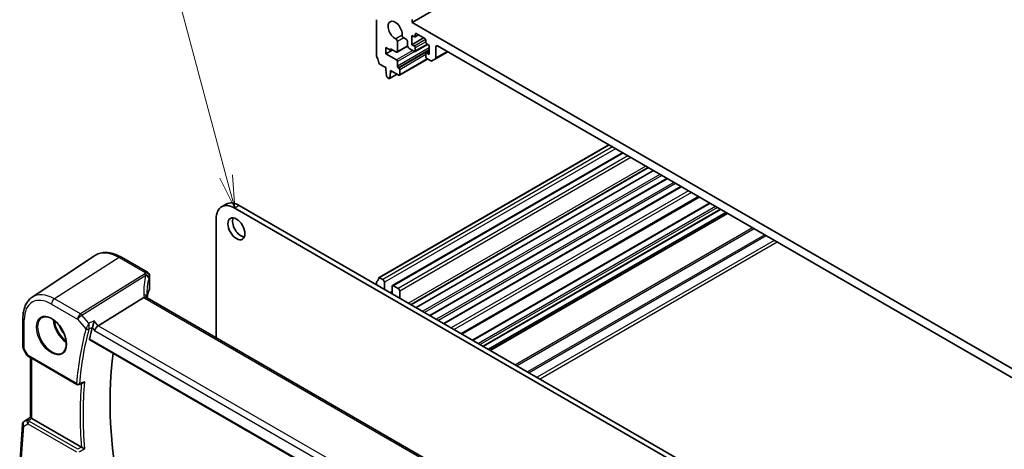
# Model space of a CAD drawing. Units: millimetres. Extents: x 0 to 7469, y 0 to 1405.
# Drawn here: x 546 to 772, y 356 to 454 of the extents above; entities that cross this region are included whole.
import ezdxf

# ---------------------------------------------------------------- set-up
doc = ezdxf.new("R2010")
doc.units = ezdxf.units.MM
for name, color, linetype, lineweight in [('Symbol (TK)', 100, 'Continuous', 18), ('Visible (ISO)', 7, 'Continuous', 35), ('Visible Narrow (ISO)', 7, 'Continuous', 25)]:
    doc.layers.add(name, color=color, linetype=linetype, lineweight=lineweight)
doc.styles.add('Note Text (TK2)', font='txt')

# ---------------------------------------------------------------- blocks, each defined once
blk = doc.blocks.new('バルーン1')
at = {"layer": 'Symbol (TK)', "color": 100}
for p, q in [((212.325, 147.381), (204.964, 174.853)), ((211.842, 147.251), (212.972, 144.966)), ((212.325, 147.381), (212.972, 144.966)), ((212.972, 144.966), (212.808, 147.51))]:
    blk.add_line(p, q, dxfattribs=at)
at = {"layer": 'Symbol (TK)'}
blk.add_circle((204.191, 177.74), 3, dxfattribs=at)
at = {"layer": 'Symbol (TK)', "color": 7, "insert": (204.191, 177.716), "char_height": 2, "attachment_point": 5, "style": 'Note Text (TK2)'}
blk.add_mtext('1', dxfattribs=at)

msp = doc.modelspace()

# ---------------------------------------------------------------- linework, layer by layer
at = {"layer": 'Visible (ISO)'}
for p, q in [((867.3353, 586.9961), (636.1114, 453.4989)), ((627.9797, 454.1113), (627.9797, 445.7299)), ((636.1114, 453.4989), (636.1114, 454.1521)), ((782.4825, 368.9915), (636.1114, 453.4989)), ((634.1955, 449.9264), (634.7325, 449.6164)), ((636.0761, 450.4983), (636.6417, 450.1717)), ((636.0761, 448.3754), (636.0761, 450.4983)), ((638.7631, 449.9267), (636.0761, 448.3754)), ((637.5781, 450.6108), (636.7917, 450.1568)), ((636.8539, 450.2941), (636.8539, 450.784)), ((637.066, 450.9065), (639.0459, 449.7634)), ((630.101, 447.7426), (631.1617, 447.1302)), ((630.101, 446.2729), (630.101, 447.7426)), ((631.1617, 447.4568), (632.5281, 446.6679)), ((631.1617, 447.1302), (631.1617, 447.4568)), ((631.4445, 447.2935), (631.1617, 447.1302)), ((635.0928, 448.0472), (632.6781, 446.653)), ((632.7402, 446.7904), (632.7386, 449.0853)), ((635.0861, 449.004), (635.0861, 448.1304)), ((635.4397, 447.5181), (636.6417, 446.824)), ((636.6417, 448.0488), (636.0761, 448.3754)), ((639.6287, 448.4471), (636.7917, 446.8092)), ((636.8539, 446.9465), (636.8539, 447.6814)), ((639.258, 449.396), (639.258, 448.9061)), ((639.4702, 448.5387), (640.0359, 448.2121)), ((640.0359, 448.2121), (640.0359, 446.0892)), ((641.5915, 445.3601), (641.5915, 447.8855)), ((641.945, 448.0896), (776.6489, 370.3183)), ((631.6566, 447.171), (630.101, 446.2729)), ((632.5264, 444.8726), (630.101, 446.2729)), ((639.6641, 445.0791), (633.2209, 441.3591)), ((639.258, 446.2933), (639.258, 445.5585)), ((640.0359, 446.8438), (639.3202, 446.4306)), ((640.0359, 446.0892), (639.4702, 446.4158)), ((639.4702, 445.191), (640.3844, 444.6632)), ((640.6344, 444.6385), (641.4879, 445.1313)), ((644.2785, 446.7424), (641.4879, 445.1313)), ((628.6729, 443.9131), (630.0656, 443.109)), ((630.0656, 443.109), (630.0656, 442.7007)), ((632.7386, 443.4437), (632.7386, 444.5052)), ((633.0709, 443.0069), (632.9507, 443.0763)), ((630.0656, 442.7007), (630.2507, 441.1695)), ((630.4605, 440.8398), (630.8022, 440.6425)), ((632.6578, 441.6124), (630.9522, 440.6276)), ((631.012, 440.73), (631.197, 442.0475)), ((631.197, 442.4558), (633.0709, 441.3739)), ((631.197, 442.0475), (631.197, 442.4558)), ((631.5506, 442.2517), (631.197, 442.0475)), ((633.283, 441.4964), (633.283, 442.6395)), ((681.2645, 425.3885), (628.5229, 394.9381)), ((684.4018, 423.5772), (631.6188, 393.1029)), ((690.2959, 420.1742), (635.884, 388.7595)), ((691.495, 419.4819), (637.0832, 388.0672)), ((694.677, 417.6448), (640.2651, 386.2301)), ((697.859, 415.8077), (643.4471, 384.393)), ((701.976, 413.4307), (647.5642, 382.016)), ((593.4781, 411.8077), (592.4174, 411.1954)), ((751.4052, 322.0634), (596.4781, 411.5106)), ((704.3775, 412.0442), (649.9657, 380.6295)), ((750.3445, 321.451), (595.4174, 410.8982)), ((706.8746, 410.6025), (652.4627, 379.1878)), ((708.0595, 409.9184), (653.6477, 378.5037)), ((708.4666, 409.6833), (654.0548, 378.2686)), ((591.1748, 408.4487), (591.1748, 381.1356)), ((548.9489, 390.4483), (563.2278, 399.9622)), ((575.3921, 396.1771), (569.4363, 399.6157)), ((575.8921, 395.3111), (575.8921, 392.4326)), ((627.9797, 393.9069), (627.9797, 393.3231)), ((629.3939, 394.507), (628.6729, 394.9233)), ((629.7475, 392.3025), (629.7475, 393.8946)), ((632.9294, 392.4658), (631.8688, 393.0781)), ((631.5152, 392.874), (631.5152, 391.2819)), ((633.283, 390.2612), (633.283, 391.8534)), ((564.1233, 383.912), (574.5362, 390.3995)), ((710.608, 312.1807), (575.3427, 390.2762)), ((546.8322, 385.6667), (546.8322, 379.0468)), ((562.1664, 380.6525), (699.939, 301.1094)), ((546.9662, 378.5468), (547.7488, 377.1912)), ((548.15, 376.8139), (559.2264, 370.4189)), ((548.5444, 362.8707), (548.5444, 376.5862)), ((547.1683, 362.0188), (548.5444, 362.9376)), ((560.2383, 356.0504), (548.8373, 362.6327)), ((546.0882, 351.9633), (546.726, 361.2556))]:
    msp.add_line(p, q, dxfattribs=at)
for centre, radius, start, end in [((574.8921, 395.3111), 1, 0, 60), ((547.8322, 379.0468), 1, 180, 210), ((559.4764, 370.8519), 0.5, 240, 291.735622), ((547.7236, 361.1872), 1, 123.72965, 176.07356)]:
    msp.add_arc(centre, radius, start, end, dxfattribs=at)
for centre, major_axis, ratio, start_param, end_param in [((632.2223, 451.6618), (-1.15, 1.9919), 0.57735027, 3.84472578, 8.72164483), ((632.385, 449.2894), (-0.25, 0.433), 0.57735027, 3.92699082, 5.58005218), ((634.1955, 450.3347), (0.25, -0.433), 0.57735027, 3.84472578, 5.49778714), ((634.7325, 449.2081), (0.25, -0.433), 0.57735027, 0.78543094, 2.35619449), ((636.6417, 450.4166), (0.15, -0.2598), 0.57735027, 5.49778714, 7.06858347), ((637.066, 450.6616), (-0.15, 0.2598), 0.57735027, 5.49778714, 7.06858347), ((639.0459, 449.5185), (0.15, -0.2598), 0.57735027, 0.78539816, 2.35619449), ((635.4397, 447.9263), (0.25, -0.433), 0.57735027, 3.92700504, 5.49778714), ((636.6417, 447.8038), (-0.15, 0.2598), 0.57735027, 3.92699082, 5.49778714), ((639.4702, 448.7836), (0.15, -0.2598), 0.57735027, 3.92699082, 5.49778714), ((641.945, 447.6814), (-0.25, 0.433), 0.57735027, 5.49778714, 7.06858345), ((628.3332, 445.5258), (0.25, -0.433), 0.57735027, 3.92699082, 4.69398482), ((627.0604, 444.844), (1, -1.7321), 0.57735027, 0.91620566, 1.55239217), ((632.5281, 446.9129), (0.15, -0.2598), 0.57735027, 5.49778714, 7.06858347), ((636.6417, 447.069), (0.15, -0.2598), 0.57735027, 5.49778714, 7.06858347), ((639.4702, 446.1708), (-0.15, 0.2598), 0.57735027, 5.49778714, 7.06858347), ((639.4702, 445.436), (0.15, -0.2598), 0.57735027, 3.92699082, 5.49778713), ((641.2379, 445.5643), (0.25, -0.433), 0.57735027, 0, 0.78539815), ((628.6729, 444.158), (0.15, -0.2598), 0.57735027, 4.05779831, 5.49778714), ((632.5264, 444.6276), (-0.15, 0.2598), 0.57735027, 3.92699082, 5.49778714), ((632.9507, 443.3212), (-0.15, 0.2598), 0.57735027, 0.78539816, 2.35619449), ((633.0709, 442.762), (-0.15, 0.2598), 0.57735027, 3.92699082, 5.49778714), ((640.3844, 445.0715), (0.25, -0.433), 0.57735027, 5.49778713, 6.28318529), ((630.4605, 441.0847), (0.15, -0.2598), 0.57735027, 4.07588076, 5.49778714), ((630.8022, 440.8874), (0.15, -0.2598), 0.57735027, 5.49778714, 6.91969352), ((633.0709, 441.6189), (0.15, -0.2598), 0.57735027, 5.49778714, 7.06858347), ((595.4174, 405.9992), (-3, 5.1962), 0.57735027, 5.49778714, 7.06858347), ((596.4781, 406.6116), (-3, 5.1962), 0.57735027, 5.49778714, 6.28318531), ((596.867, 406.7545), (1.375, -2.3816), 0.57735027, 3.53755322, 5.88722474), ((628.3332, 393.7028), (-0.25, 0.433), 0.57735027, 0.01840416, 0.78539816), ((627.0604, 395.8542), (1, -1.7321), 0.57735027, 0.01840416, 0.65459067), ((628.6729, 394.6783), (-0.15, 0.2598), 0.57735027, 5.49778714, 6.93777597), ((629.3939, 394.0988), (-0.25, 0.433), 0.57735027, 3.92699082, 5.49778714), ((631.8688, 392.6699), (-0.25, 0.433), 0.57735027, 5.49778714, 7.06858347), ((596.7232, 386.9385), (-19.5769, 11.3077), 0.77996499, 0.42328941, 0.44650164), ((595.2514, 389.747), (19.9965, 0.6268), 0.59713441, 2.87521885, 3.04343512), ((574.8921, 392.4124), (-0.9998, -0.0313), 0.59713441, 2.87521885, 3.12287743), ((632.9294, 392.0575), (-0.25, 0.433), 0.57735027, 3.92699082, 5.49778714), ((631.5152, 322.2471), (-50.3718, 87.2466), 0.57735027, 0.52124014, 0.55810368), ((563.9936, 383.2143), (0.6441, 0.7798), 0.43116621, 0.91019597, 2.42863242), ((637.5256, 325.7172), (-50, 86.6025), 0.57735027, 0.64499015, 1.00208999), ((11070.5918, -6652.0293), (16147.1835, -1176.3976), 0.52502729, 2.31715734, 2.3172307), ((549.5444, 363.1124), (-0.9987, -0.083), 0.6252357, 0.66468856, 0.73345339)]:
    msp.add_ellipse(centre, major_axis=major_axis, ratio=ratio, start_param=start_param, end_param=end_param, dxfattribs=at)
msp.add_ellipse((595.8063, 406.1421), major_axis=(-1.375, 2.3816), ratio=0.57735027, dxfattribs=at)
for points, knots in [([(569.4363, 399.6157), (569.0095, 399.8621), (568.5777, 400.0709), (567.7112, 400.4051), (567.2764, 400.5306), (566.4119, 400.6889), (565.9821, 400.7217), (565.1401, 400.6849), (564.7278, 400.6149), (563.9421, 400.3674), (563.569, 400.1896), (563.2278, 399.9622)], [1.570796327, 1.570796327, 1.570796327, 1.570796327, 1.735289236, 1.735289236, 1.899782145, 1.899782145, 2.064275055, 2.064275055, 2.228767964, 2.228767964, 2.393260873, 2.393260873, 2.393260873, 2.393260873]), ([(548.9489, 390.4483), (548.6648, 390.2591), (548.4053, 390.0327), (547.9456, 389.52), (547.7455, 389.234), (547.4062, 388.6169), (547.267, 388.2857), (547.0467, 387.5887), (546.9656, 387.2227), (546.8583, 386.4635), (546.8322, 386.0702), (546.8322, 385.6667)], [2.393260873, 2.393260873, 2.393260873, 2.393260873, 2.542927229, 2.542927229, 2.692593585, 2.692593585, 2.842259942, 2.842259942, 2.991926298, 2.991926298, 3.141592654, 3.141592654, 3.141592654, 3.141592654]), ([(575.246, 390.3453), (575.2339, 390.3568), (575.2209, 390.3676), (575.1438, 390.4231), (575.0632, 390.4527), (574.8738, 390.4765), (574.7669, 390.4702), (574.6542, 390.4463)], [-0.0845982659, -0.0845982659, -0.0845982659, -0.0845982659, -0.0762234844, -0.0762234844, -0.0382607819, -0.0382607819, 0, 0, 0, 0]), ([(575.3427, 390.2762), (575.3332, 390.2817), (575.3242, 390.2872), (575.3076, 390.2977), (575.2999, 390.3029), (575.2858, 390.3128), (575.2794, 390.3175), (575.2677, 390.3265), (575.2625, 390.3307), (575.2534, 390.3385), (575.2494, 390.3421), (575.246, 390.3453)], [0, 0, 0, 0, 0.045838068, 0.045838068, 0.091676135, 0.091676135, 0.137514203, 0.137514203, 0.18335227, 0.18335227, 0.229190338, 0.229190338, 0.229190338, 0.229190338]), ([(575.3017, 390.3017), (575.295, 390.3227), (575.289, 390.3433), (575.2781, 390.3859), (575.2733, 390.4077), (575.2657, 390.4498), (575.2628, 390.47), (575.2588, 390.5085), (575.2576, 390.5268), (575.2571, 390.5442)], [-1.208384667, -1.208384667, -1.208384667, -1.208384667, -1.144178929, -1.144178929, -1.071535145, -1.071535145, -0.998891361, -0.998891361, -0.926247577, -0.926247577, -0.926247577, -0.926247577]), ([(551.2374, 385.8066), (551.4932, 385.94), (551.7939, 385.9984), (552.4418, 385.9498), (552.7824, 385.8545), (553.4736, 385.5257), (553.823, 385.2967), (554.5018, 384.7253), (554.831, 384.3828), (555.4348, 383.6176), (555.7091, 383.1947), (556.1734, 382.3125), (556.3632, 381.8533), (556.6387, 380.9475), (556.7246, 380.5011), (556.7859, 379.6688), (556.7617, 379.283), (556.6114, 378.6089), (556.4851, 378.3219), (556.2016, 377.9383), (556.0649, 377.81), (555.9108, 377.712)], [3.95168604, 3.95168604, 3.95168604, 3.95168604, 4.30202145, 4.30202145, 4.6246083, 4.6246083, 4.93757234, 4.93757234, 5.25097983, 5.25097983, 5.56555189, 5.56555189, 5.88041447, 5.88041447, 6.19456055, 6.19456055, 6.50744561, 6.50744561, 6.82216596, 6.82216596, 7.04388825, 7.04388825, 7.04388825, 7.04388825]), ([(563.1444, 385.0423), (563.1442, 385.0406), (563.144, 385.039), (563.1271, 384.9039), (563.1044, 384.7583), (563.0494, 384.464), (563.0174, 384.3139), (562.9495, 384.0372), (562.9146, 383.9096), (562.8478, 383.6961), (562.817, 383.6084), (562.7863, 383.533)], [-0.00060846, -0.00060846, -0.00060846, -0.00060846, 0, 0, 0.048939808, 0.048939808, 0.095201669, 0.095201669, 0.134797611, 0.134797611, 0.166262515, 0.166262515, 0.166262515, 0.166262515]), ([(562.1664, 380.6525), (562.165, 380.6533), (562.1636, 380.6541), (562.1357, 380.6717), (562.1162, 380.6993), (562.0995, 380.7693), (562.1013, 380.8108), (562.1109, 380.8536)], [0.0368037136, 0.0368037136, 0.0368037136, 0.0368037136, 0.0377804884, 0.0377804884, 0.0569232534, 0.0569232534, 0.0750573334, 0.0750573334, 0.0750573334, 0.0750573334]), ([(547.7488, 377.1912), (547.7703, 377.1541), (547.7936, 377.1207), (547.8423, 377.0594), (547.8678, 377.0315), (547.9203, 376.9796), (547.9474, 376.9556), (548.0029, 376.9107), (548.0314, 376.8897), (548.0897, 376.8501), (548.1195, 376.8315), (548.15, 376.8139)], [0.83221459, 0.83221459, 0.83221459, 0.83221459, 0.955310532, 0.955310532, 1.078406474, 1.078406474, 1.201502415, 1.201502415, 1.324598357, 1.324598357, 1.447694299, 1.447694299, 1.447694299, 1.447694299]), ([(560.562, 370.7464), (560.6158, 370.7679), (560.6684, 370.7975), (560.8, 370.8906), (560.8753, 370.9646), (560.9396, 371.0479), (560.9405, 371.049), (560.9413, 371.0501)], [-0.0498991584, -0.0498991584, -0.0498991584, -0.0498991584, -0.0311661937, -0.0311661937, 0, 0, 0.0004296042, 0.0004296042, 0.0004296042, 0.0004296042]), ([(548.7904, 362.6619), (548.7651, 362.6788), (548.7419, 362.6947), (548.6522, 362.7575), (548.6008, 362.7975), (548.5533, 362.8458), (548.5446, 362.8602), (548.5445, 362.8707)], [0.8298982879, 0.8298982879, 0.8298982879, 0.8298982879, 0.8410982076, 0.8410982076, 0.8775623183, 0.8775623183, 0.9024561926, 0.9024561926, 0.9024561926, 0.9024561926]), ([(560.9413, 355.681), (560.9405, 355.6815), (560.9396, 355.6819), (560.8888, 355.7069), (560.8316, 355.7356), (560.711, 355.7971), (560.6472, 355.8301), (560.5248, 355.8944), (560.4665, 355.9253), (560.364, 355.9807), (560.32, 356.0047), (560.2667, 356.0344), (560.2542, 356.0414), (560.2423, 356.0481)], [-0.0878050667, -0.0878050667, -0.0878050667, -0.0878050667, -0.0873792643, -0.0873792643, -0.0630690681, -0.0630690681, -0.0401110229, -0.0401110229, -0.0205755416, -0.0205755416, -0.0050180856, -0.0050180856, 0, 0, 0, 0])]:
    msp.add_open_spline(points, degree=3, knots=knots, dxfattribs=at)
for points in [[(574.6542, 390.4463), (574.6109, 390.4372), (574.5715, 390.4214), (574.5362, 390.3995)], [(562.7863, 383.533), (562.771, 383.4956), (562.7589, 383.4597), (562.7497, 383.4258)], [(560.2383, 356.0504), (560.2396, 356.0496), (560.2409, 356.0489), (560.2423, 356.0481)]]:
    msp.add_open_spline(points, degree=3, dxfattribs=at)
at = {"layer": 'Visible Narrow (ISO)'}
for p, q in [((633.8432, 450.5717), (632.356, 449.713)), ((634.1955, 449.9264), (632.7386, 449.0853)), ((639.227, 449.5414), (636.6417, 448.0488)), ((637.066, 450.9065), (636.8539, 450.784)), ((637.4903, 450.6616), (636.8539, 450.2941)), ((640.0359, 447.6568), (632.7386, 443.4437)), ((635.0861, 448.1448), (632.7402, 446.7904)), ((639.258, 449.0694), (636.8539, 447.6814)), ((639.5409, 448.4979), (636.8539, 446.9465)), ((641.945, 448.0896), (641.5915, 447.8855)), ((636.2741, 447.0363), (632.5264, 444.8726)), ((636.7095, 446.7978), (632.7386, 444.5052)), ((640.0359, 447.1669), (632.9507, 443.0763)), ((640.0359, 447.0282), (633.0709, 443.0069)), ((639.258, 446.0892), (633.283, 442.6395)), ((639.5762, 445.1298), (633.283, 441.4964)), ((640.0359, 446.7424), (639.4702, 446.4158)), ((644.132, 446.8269), (641.5915, 445.3601)), ((632.5991, 441.6463), (631.012, 440.73)), ((681.3524, 425.3378), (628.6729, 394.9233)), ((682.0734, 424.9215), (629.3939, 394.507)), ((682.7805, 424.5133), (629.7475, 393.8946)), ((684.5482, 423.4926), (631.8688, 393.0781)), ((685.6089, 422.8803), (632.9294, 392.4658)), ((686.316, 422.472), (633.283, 391.8534)), ((689.7101, 420.5124), (635.2982, 389.0977)), ((690.3715, 420.1306), (635.9597, 388.7158)), ((691.4072, 419.5326), (636.9953, 388.1179)), ((692.9628, 418.6345), (638.5509, 387.2198)), ((693.3871, 418.3895), (638.9752, 386.9748)), ((694.5891, 417.6955), (640.1773, 386.2808)), ((696.1448, 416.7974), (641.7329, 385.3827)), ((696.569, 416.5524), (642.1572, 385.1377)), ((697.7711, 415.8584), (643.3593, 384.4437)), ((699.4908, 414.8655), (645.079, 383.4508)), ((700.1982, 414.4571), (645.7864, 383.0424)), ((701.8299, 413.5151), (647.418, 382.1004)), ((596.4781, 411.5106), (595.4174, 410.8982)), ((704.524, 411.9596), (650.1121, 380.5449)), ((705.7261, 411.2656), (651.3142, 379.8509)), ((706.1503, 411.0207), (651.7385, 379.606)), ((706.7867, 410.6532), (652.3749, 379.2385)), ((708.5545, 409.6326), (654.1426, 378.2179)), ((714.2417, 406.3491), (659.8298, 374.9344)), ((714.5952, 406.145), (660.1834, 374.7303)), ((717.0095, 404.7511), (662.5976, 373.3364)), ((717.363, 404.547), (662.9511, 373.1323)), ((719.1965, 403.4885), (664.7846, 372.0738)), ((719.9036, 403.0802), (665.4917, 371.6655)), ((568.8993, 399.5437), (554.05, 390.0719)), ((568.8993, 399.5437), (574.8551, 396.1051)), ((574.7134, 395.7381), (560.0544, 386.6053)), ((560.3702, 386.3369), (575.0292, 395.4697)), ((575.8616, 395.1696), (575.8616, 392.2855)), ((631.5152, 391.8126), (631.0556, 391.5472)), ((553.3799, 388.8696), (559.3843, 385.403)), ((560.0544, 386.6053), (554.05, 390.0719)), ((574.8057, 390.2042), (710.071, 312.1087)), ((561.9842, 384.4731), (560.3702, 386.3369)), ((547.1251, 378.6386), (547.1251, 385.2584)), ((559.3843, 385.403), (561.2939, 383.1979)), ((564.1233, 383.912), (563.1444, 385.0423)), ((562.7497, 383.4258), (563.2865, 382.806)), ((563.2865, 382.806), (699.5864, 304.1133)), ((700.2474, 305.3208), (564.1233, 383.912)), ((699.9032, 301.2992), (562.1109, 380.8536)), ((547.1251, 378.6386), (546.9662, 378.5468)), ((548.0464, 377.0428), (547.1251, 378.6386)), ((559.1228, 370.6478), (548.0464, 377.0428)), ((548.8373, 362.6327), (548.8373, 376.4171)), ((547.1873, 362.0306), (548.5444, 362.9367)), ((547.8298, 362.406), (547.1873, 362.0306)), ((548.5444, 362.8789), (547.8298, 362.406)), ((548.084, 362.1944), (548.7904, 362.6619)), ((559.4074, 355.559), (548.3026, 361.9704)), ((546.3814, 351.5593), (547.0192, 360.8516)), ((547.0192, 360.8516), (547.9812, 361.4137)), ((547.9812, 361.4137), (559.086, 355.0024))]:
    msp.add_line(p, q, dxfattribs=at)
for centre, major_axis, ratio, start_param, end_param in [((568.8993, 390.6073), (-5.4724, 9.4785), 0.57735027, 5.49778714, 6.32025169), ((568.9363, 398.7497), (0.5, 0.866), 0.57735027, 0, 0.83775804), ((595.5301, 386.15), (-18.1029, 14.1911), 0.75001748, 0.31307623, 0.55570696), ((595.2144, 393.5933), (20.9911, 1.006), 0.60672809, 2.8648645, 2.89408647), ((574.7504, 394.9441), (0.9405, -0.3398), 0.77081824, 0.28144417, 1.88035235), ((574.7504, 394.9441), (0.5288, -0.8488), 0.53916863, 1.87411749, 2.33711808), ((574.8921, 395.3111), (0.5, 0.866), 0.57735027, 0, 0.83775804), ((574.8921, 395.3111), (0.9249, -0.3801), 0.76482276, 0.31590654, 1.91351234), ((574.7504, 394.9441), (0.9671, -0.2546), 0.58467551, 0.21986769, 1.43457001), ((574.8921, 395.3111), (1, 0), 0.57735027, 6.03552672, 6.28318531), ((595.2514, 385.6244), (-16.9036, 14.3147), 0.7467598, 0.34545837, 0.56389498), ((595.2514, 392.7993), (-19.9906, -1.0088), 0.60814577, 6.00484677, 6.03406874), ((554.05, 382.0341), (-4.9221, 8.5254), 0.57735027, 5.49778714, 6.32025169), ((574.2575, 390.5175), (0.9996, 0.0267), 0.5417028, 0, 1.27372482), ((576.5357, 390.5771), (-1.7241, 1.3515), 0.75001748, 0.55570696, 0.87745009), ((553.3799, 381.6472), (-4.4228, 7.6606), 0.57735027, 5.49778714, 7.06858347), ((554.087, 389.2779), (-0.5, -0.866), 0.57735027, 3.97935069, 5.49778714), ((576.2199, 391.1063), (1.9992, 0.0958), 0.60672809, 3.68262596, 3.89792125), ((574.8427, 389.4102), (0.5, 0.866), 0.57735027, 0, 0.83775804), ((560.0914, 385.8113), (-0.5, -0.866), 0.57735027, 3.97935069, 5.49778714), ((560.0914, 385.8113), (0.7559, 0.6547), 0.25819889, 0.98263389, 2.50107034), ((560.0914, 385.8113), (-0.5288, 0.8488), 0.53916863, 5.01571015, 5.47871073), ((547.8322, 385.6667), (-1, 0), 0.57735027, 0, 0.78539816), ((553.5164, 381.726), (2.3374, -4.0485), 0.57735027, 3.11689743, 6.30788053), ((556.9204, 383.6913), (2.2534, -3.903), 0.57735027, 3.97951703, 5.44526094), ((557.0569, 383.7701), (-2.1534, 3.7299), 0.57735027, 0.89900688, 2.24258578), ((557.0569, 383.7701), (1.4804, -2.5641), 0.57735027, 4.28980414, 5.13497382), ((630.4546, 321.6347), (50.6665, -87.757), 0.57735027, 3.66244832, 3.83221652), ((630.7773, 321.821), (-50.4175, 87.3256), 0.57735027, 0.52085566, 0.69062386), ((561.6475, 383.4021), (-0.4825, 0.1309), 0.70822399, 0.95756168, 2.44109155), ((561.6658, 383.4558), (-0.463, 0.1887), 0.62140877, 1.06756523, 2.52266115), ((547.8322, 379.0468), (-1, 0), 0.57735027, 0, 0.78539816), ((548.7845, 377.3974), (1.0509, 0.1639), 0.32934228, 3.26824191, 3.88372162), ((548.4, 377.2469), (-0.25, -0.433), 0.57735027, 5.49778714, 6.28318531), ((559.4764, 370.8519), (-0.4981, 0.0431), 0.62939537, 0.83749537, 2.32102523), ((559.4764, 370.8519), (-0.25, -0.433), 0.57735027, 5.49778714, 6.28318531), ((559.4764, 370.8519), (0.1852, -0.4645), 0.57789721, 0, 0.77058172), ((631.5152, 322.2471), (50.6009, -87.6433), 0.57735027, 3.83964797, 4.01603967), ((631.838, 322.4334), (-50.3519, 87.212), 0.57735027, 0.69180312, 0.87899321), ((547.7236, 361.1872), (-0.5045, 0.8634), 0.77915995, 0.0482238, 1.50509308), ((547.7236, 361.1872), (-0.5553, 0.8317), 0.59411967, 6.24561175, 6.28318531), ((548.3661, 361.5626), (0.5198, -0.8544), 0.50513422, 3.18085107, 3.9649682), ((548.1148, 361.8055), (-0.4703, -0.1699), 0.7690198, 4.50458337, 5.47191268), ((548.7528, 361.7885), (-1.0163, 0.4436), 0.68018995, 0.37155991, 1.04431206), ((548.3661, 361.5626), (-0.5406, 0.8414), 0.14285003, 5.46568625, 6.24980338), ((548.3334, 361.5815), (-0.25, -0.433), 0.57735027, 4.01425728, 5.41052068), ((548.7219, 362.1774), (-0.6478, 0.1178), 0.51534664, 0.29110912, 0.96386127), ((547.7236, 361.1872), (-0.9977, 0.0685), 0.52219131, 0, 0.82332442)]:
    msp.add_ellipse(centre, major_axis=major_axis, ratio=ratio, start_param=start_param, end_param=end_param, dxfattribs=at)
msp.add_ellipse((553.3799, 381.6472), major_axis=(-2.4374, 4.2216), ratio=0.57735027, dxfattribs=at)
for points, knots in [([(561.9842, 384.4731), (561.9321, 384.3793), (561.8732, 384.2729), (561.7518, 384.0525), (561.6885, 383.9371), (561.5829, 383.7437), (561.5403, 383.6655), (561.4641, 383.5252), (561.4301, 383.4624), (561.3774, 383.3648), (561.3579, 383.3286), (561.3398, 383.2947)], [-0.0004166603, -0.0004166603, -0.0004166603, -0.0004166603, 0.0243557706, 0.0243557706, 0.0474772853, 0.0474772853, 0.0623265059, 0.0623265059, 0.0746615808, 0.0746615808, 0.0823710027, 0.0823710027, 0.0823710027, 0.0823710027]), ([(561.9749, 383.1351), (561.9865, 383.1706), (561.997, 383.2091), (562.0209, 383.3139), (562.0323, 383.3824), (562.0507, 383.5372), (562.0564, 383.6247), (562.0616, 383.8433), (562.0561, 383.976), (562.0312, 384.2331), (562.0107, 384.3595), (561.9842, 384.4731)], [-0.0823710027, -0.0823710027, -0.0823710027, -0.0823710027, -0.0746615808, -0.0746615808, -0.0623265059, -0.0623265059, -0.0474772853, -0.0474772853, -0.0243557706, -0.0243557706, 0.0004166603, 0.0004166603, 0.0004166603, 0.0004166603]), ([(561.3398, 383.2947), (561.3308, 383.278), (561.3225, 383.2615), (561.3072, 383.2292), (561.3002, 383.2134), (561.2939, 383.1979)], [-0.00762003546, -0.00762003546, -0.00762003546, -0.00762003546, -0.00381001773, -0.00381001773, 0, 0, 0, 0]), ([(561.9566, 383.0817), (561.959, 383.0903), (561.9617, 383.0991), (561.9677, 383.1169), (561.9711, 383.1259), (561.9749, 383.1351)], [0, 0, 0, 0, 0.00381001773, 0.00381001773, 0.00762003546, 0.00762003546, 0.00762003546, 0.00762003546]), ([(561.9749, 383.1351), (562.0553, 383.1745), (562.1357, 383.214), (562.2161, 383.2534), (562.4033, 383.3452), (562.5905, 383.437), (562.7777, 383.5287)], [0.269970876, 0.269970876, 0.269970876, 0.269970876, 0.301302559, 0.301302559, 0.301302559, 0.374233178, 0.374233178, 0.374233178, 0.374233178]), ([(560.9413, 371.0501), (560.6349, 370.9279), (560.3285, 370.8056), (560.0221, 370.6833), (559.9468, 370.6533), (559.8715, 370.6233), (559.7962, 370.5932)], [-0.370779021, -0.370779021, -0.370779021, -0.370779021, -0.249527248, -0.249527248, -0.249527248, -0.219733223, -0.219733223, -0.219733223, -0.219733223]), ([(560.2422, 356.0481), (560.0505, 355.9358), (559.8588, 355.8235), (559.667, 355.7111), (559.5805, 355.6604), (559.4939, 355.6097), (559.4074, 355.559)], [0.906296447, 0.906296447, 0.906296447, 0.906296447, 0.982169856, 0.982169856, 0.982169856, 1.016420443, 1.016420443, 1.016420443, 1.016420443]), ([(559.758, 354.9884), (559.8445, 355.0391), (559.9311, 355.0897), (560.0177, 355.1404), (560.3255, 355.3206), (560.6334, 355.5008), (560.9413, 355.681)], [-1.016420443, -1.016420443, -1.016420443, -1.016420443, -0.982169856, -0.982169856, -0.982169856, -0.860335898, -0.860335898, -0.860335898, -0.860335898])]:
    msp.add_open_spline(points, degree=3, knots=knots, dxfattribs=at)
for points in [[(563.1444, 385.0423), (562.7577, 384.8526), (562.371, 384.6628), (561.9842, 384.4731)], [(562.7863, 383.533), (562.7834, 383.5316), (562.7805, 383.5302), (562.7777, 383.5287)], [(560.2423, 356.0481), (560.2422, 356.0481), (560.2422, 356.0481), (560.2422, 356.0481)]]:
    msp.add_open_spline(points, degree=3, dxfattribs=at)

# ---------------------------------------------------------------- block references
at = {"layer": 'Symbol (TK)', "xscale": 3, "yscale": 3, "zscale": 3}
msp.add_blockref('バルーン1', (-43.5, -24), dxfattribs=at)

doc.saveas('drawing.dxf')
